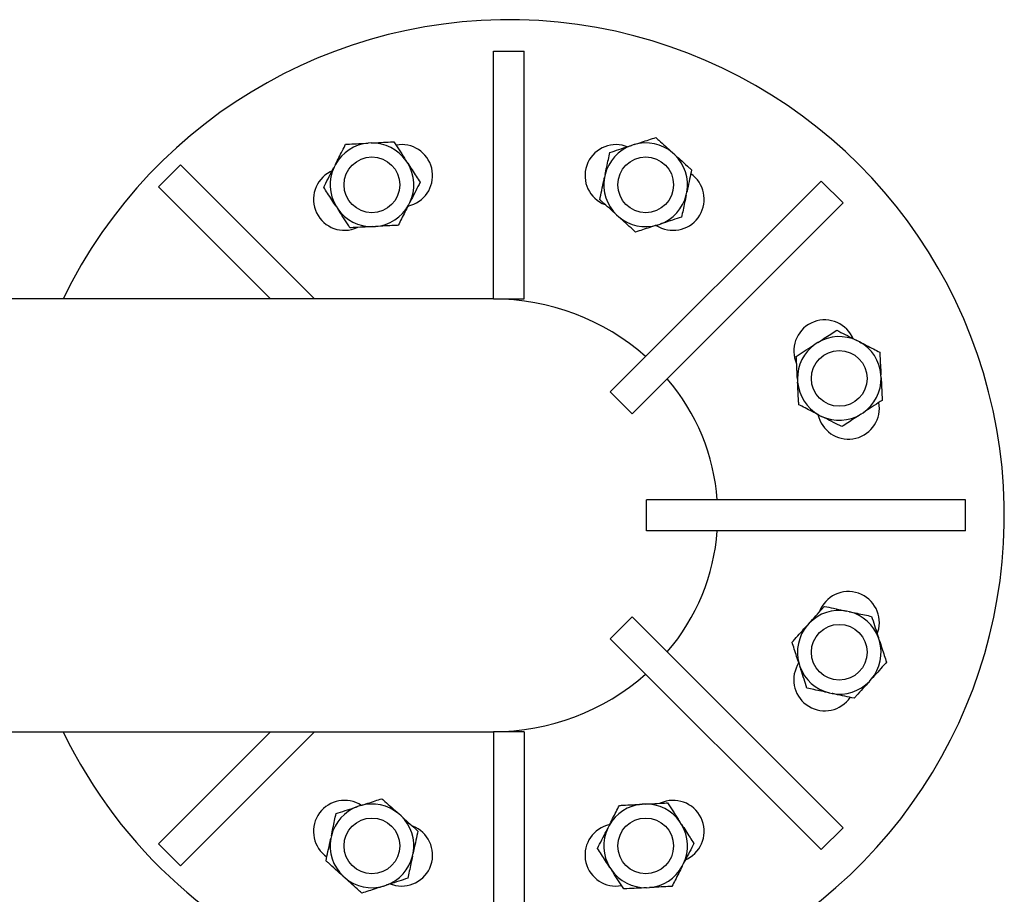
# Model space of a CAD drawing. Units: millimetres. Extents: x 0 to 21, y 0 to 29.7.
# Drawn here: x 14.1 to 14.7, y 5.2 to 5.8 of the extents above; entities that cross this region are included whole.
import ezdxf

# ---------------------------------------------------------------- set-up
doc = ezdxf.new("R2010")
doc.units = ezdxf.units.MM

msp = doc.modelspace()

# ---------------------------------------------------------------- linework, layer by layer
at = {"color": 7, "linetype": 'Continuous', "lineweight": 25}
for p, q in [((14.41194, 5.58019), (14.41194, 5.74019)), ((14.41194, 5.74019), (14.43194, 5.74019)), ((14.43194, 5.58019), (14.43194, 5.74019)), ((14.33309, 5.68092), (14.33117, 5.68082)), ((14.49848, 5.67849), (14.49716, 5.67891)), ((14.50292, 5.67989), (14.50109, 5.67929)), ((14.52912, 5.67332), (14.52769, 5.67461)), ((14.19574, 5.65255), (14.20988, 5.66669)), ((14.29638, 5.58019), (14.20988, 5.66669)), ((14.30992, 5.66703), (14.30905, 5.66532)), ((14.35671, 5.6678), (14.35566, 5.66941)), ((14.30778, 5.66291), (14.30654, 5.66227)), ((14.48413, 5.66047), (14.48373, 5.65859)), ((14.62363, 5.65633), (14.48746, 5.52016)), ((14.63777, 5.64219), (14.62363, 5.65633)), ((14.26809, 5.58019), (14.19574, 5.65255)), ((14.53654, 5.64735), (14.53694, 5.64923)), ((14.35677, 5.64013), (14.35875, 5.64076)), ((14.35715, 5.64079), (14.35802, 5.6425)), ((14.63777, 5.64219), (14.5016, 5.50602)), ((14.31036, 5.64002), (14.31141, 5.63841)), ((14.49155, 5.6345), (14.49297, 5.63321)), ((14.51702, 5.62773), (14.51887, 5.62679)), ((14.51775, 5.62793), (14.51958, 5.62852)), ((14.33398, 5.6269), (14.3359, 5.627)), ((14.41157, 5.58019), (12.79835, 5.58019)), ((14.41194, 5.58019), (14.43194, 5.58019)), ((14.62146, 5.55207), (14.61985, 5.55102)), ((14.64435, 5.55465), (14.64371, 5.55589)), ((14.64847, 5.55251), (14.64676, 5.55338)), ((14.60834, 5.52845), (14.60844, 5.52653)), ((14.66236, 5.52934), (14.66226, 5.53126)), ((14.5016, 5.50602), (14.48746, 5.52016)), ((14.64924, 5.50572), (14.65085, 5.50677)), ((14.62157, 5.50566), (14.6222, 5.50368)), ((14.62223, 5.50528), (14.62394, 5.5044)), ((14.51088, 5.43049), (14.51088, 5.45049)), ((14.71695, 5.45049), (14.51088, 5.45049)), ((14.71695, 5.43049), (14.71695, 5.45049)), ((14.71695, 5.43049), (14.51088, 5.43049)), ((14.48746, 5.36083), (14.5016, 5.37497)), ((14.63777, 5.2388), (14.5016, 5.37497)), ((14.64191, 5.3783), (14.64003, 5.3787)), ((14.61594, 5.37088), (14.61465, 5.36945)), ((14.62363, 5.22466), (14.48746, 5.36083)), ((14.65993, 5.36395), (14.66035, 5.36527)), ((14.66133, 5.35951), (14.66074, 5.36134)), ((14.60917, 5.34541), (14.60823, 5.34356)), ((14.60937, 5.34467), (14.60997, 5.34285)), ((14.65477, 5.33331), (14.65605, 5.33473)), ((14.62879, 5.32589), (14.63067, 5.32549)), ((12.79835, 5.30079), (14.41157, 5.30079)), ((14.26809, 5.30079), (14.19574, 5.22844)), ((14.29638, 5.30079), (14.20988, 5.21429)), ((14.43194, 5.30079), (14.41194, 5.30079)), ((14.41194, 5.30079), (14.41194, 5.14079)), ((14.43194, 5.30079), (14.43194, 5.14079)), ((14.32612, 5.25306), (14.32429, 5.25246)), ((14.32685, 5.25326), (14.32501, 5.2542)), ((14.50989, 5.25409), (14.50797, 5.25399)), ((14.35232, 5.24649), (14.3509, 5.24778)), ((14.4871, 5.24086), (14.48512, 5.24023)), ((14.48672, 5.2402), (14.48585, 5.23849)), ((14.53351, 5.24097), (14.53246, 5.24258)), ((14.30733, 5.23364), (14.30693, 5.23176)), ((14.62363, 5.22466), (14.63777, 5.2388)), ((14.20988, 5.21429), (14.19574, 5.22844)), ((14.35974, 5.22051), (14.36014, 5.22239)), ((14.53395, 5.21395), (14.53482, 5.21567)), ((14.53609, 5.21808), (14.53733, 5.21872)), ((14.48716, 5.21319), (14.48821, 5.21157)), ((14.31475, 5.20766), (14.31618, 5.20638)), ((14.34095, 5.2011), (14.34278, 5.20169)), ((14.34539, 5.2025), (14.34671, 5.20208)), ((14.51078, 5.20006), (14.5127, 5.20016))]:
    msp.add_line(p, q, dxfattribs=at)
for centre in [(14.33354, 5.65391), (14.51033, 5.65391), (14.63535, 5.52889), (14.63535, 5.35209), (14.33354, 5.22708), (14.51033, 5.22708)]:
    msp.add_circle(centre, 0.018, dxfattribs=at)
for centre, radius, start, end in [((14.42194, 5.44049), 0.32, 304.61606, 154.11524), ((14.33354, 5.65391), 0.02702, 95.01731, 150.93953), ((14.33354, 5.65391), 0.02702, 35.01731, 90.93953), ((14.35273, 5.65983), 0.02, 287.51146, 100.38932), ((14.49114, 5.65983), 0.02, 72.48854, 249.56388), ((14.51033, 5.65391), 0.02702, 110.01731, 165.93953), ((14.51033, 5.65391), 0.02702, 50.01731, 105.93953), ((14.51033, 5.65391), 0.02702, 350.01731, 45.93953), ((14.33354, 5.65391), 0.02702, 335.01731, 30.93953), ((14.31577, 5.64453), 0.02, 117.48854, 294.56388), ((14.33354, 5.65391), 0.02702, 155.01731, 210.93953), ((14.5281, 5.64453), 0.02, 242.51146, 55.38932), ((14.51033, 5.65391), 0.02702, 170.01731, 225.93953), ((14.51033, 5.65391), 0.02702, 290.01731, 345.93953), ((14.33354, 5.65391), 0.02702, 275.01731, 330.93953), ((14.33354, 5.65391), 0.02702, 215.01731, 270.93953), ((14.51033, 5.65391), 0.02702, 230.01731, 285.93953), ((14.62597, 5.54666), 0.02, 27.48854, 204.56388), ((14.63535, 5.52889), 0.02702, 65.01731, 120.93953), ((14.63535, 5.52889), 0.02702, 5.01731, 60.93953), ((14.63535, 5.52889), 0.02702, 125.01731, 180.93953), ((14.63535, 5.52889), 0.02702, 185.01731, 240.93953), ((14.63535, 5.52889), 0.02702, 305.01731, 0.93953), ((14.64128, 5.5097), 0.02, 197.51146, 10.38932), ((14.63535, 5.52889), 0.02702, 245.01731, 300.93953), ((14.64128, 5.37129), 0.02, 342.48854, 159.56388), ((14.63535, 5.35209), 0.02702, 80.01731, 135.93953), ((14.63535, 5.35209), 0.02702, 20.01731, 75.93953), ((14.63535, 5.35209), 0.02702, 140.01731, 195.93953), ((14.63535, 5.35209), 0.02702, 320.01731, 15.93953), ((14.62597, 5.33433), 0.02, 152.51146, 325.38932), ((14.63535, 5.35209), 0.02702, 200.01731, 255.93953), ((14.63535, 5.35209), 0.02702, 260.01731, 315.93953), ((14.42194, 5.44049), 0.32, 205.88476, 293.42045), ((14.31577, 5.23646), 0.02, 62.51146, 235.38932), ((14.33354, 5.22708), 0.02702, 110.01731, 165.93953), ((14.33354, 5.22708), 0.02702, 50.01731, 105.93953), ((14.51033, 5.22708), 0.02702, 95.01731, 150.93953), ((14.51033, 5.22708), 0.02702, 35.01731, 90.93953), ((14.5281, 5.23646), 0.02, 297.48854, 114.56388), ((14.33354, 5.22708), 0.02702, 350.01731, 45.93953), ((14.35273, 5.22115), 0.02, 252.48854, 69.56388), ((14.49114, 5.22115), 0.02, 107.51146, 280.38932), ((14.51033, 5.22708), 0.02702, 335.01731, 30.93953), ((14.51033, 5.22708), 0.02702, 155.01731, 210.93953), ((14.33354, 5.22708), 0.02702, 170.01731, 225.93953), ((14.33354, 5.22708), 0.02702, 290.01731, 345.93953), ((14.51033, 5.22708), 0.02702, 215.01731, 270.93953), ((14.51033, 5.22708), 0.02702, 275.01731, 330.93953), ((14.33354, 5.22708), 0.02702, 230.01731, 285.93953)]:
    msp.add_arc(centre, radius, start, end, dxfattribs=at)
for start_param, end_param in [(0.82404, 1.570796), (0.071643, 0.68345), (5.599735, 6.211542), (4.712389, 5.459146)]:
    msp.add_ellipse((14.41157, 5.44049), major_axis=(0.14537, 0), ratio=0.960973, start_param=start_param, end_param=end_param, dxfattribs=at)
for points, knots in [([(14.30992, 5.66703), (14.31068, 5.66853), (14.31222, 5.67154), (14.31445, 5.67591), (14.31587, 5.6787), (14.31656, 5.68006)], [0, 0, 0, 0, 0.33482, 0.675675, 1, 1, 1, 1]), ([(14.31656, 5.68006), (14.31742, 5.68011), (14.32017, 5.68025), (14.32501, 5.6805), (14.32911, 5.68072), (14.33117, 5.68082)], [0, 0, 0, 0, 0.182158, 0.58682, 1, 1, 1, 1]), ([(14.33309, 5.68092), (14.3352, 5.68103), (14.33947, 5.68126), (14.3443, 5.68151), (14.34701, 5.68165), (14.3477, 5.68168)], [0, 0, 0, 0, 0.421095, 0.853382, 1, 1, 1, 1]), ([(14.3477, 5.68168), (14.3488, 5.67999), (14.35102, 5.67656), (14.35373, 5.67239), (14.35529, 5.66998), (14.35566, 5.66941)], [0, 0, 0, 0, 0.428173, 0.864328, 1, 1, 1, 1]), ([(14.48717, 5.67478), (14.4891, 5.6754), (14.49298, 5.67667), (14.49771, 5.6782), (14.50044, 5.67908), (14.50109, 5.67929)], [0, 0, 0, 0, 0.4281664, 0.8643252, 1, 1, 1, 1]), ([(14.50292, 5.67989), (14.50451, 5.68041), (14.50773, 5.68145), (14.51239, 5.68296), (14.51537, 5.68393), (14.51683, 5.6844)], [0, 0, 0, 0, 0.334821, 0.675677, 1, 1, 1, 1]), ([(14.51683, 5.6844), (14.51746, 5.68383), (14.51951, 5.68199), (14.52311, 5.67874), (14.52616, 5.676), (14.52769, 5.67461)], [0, 0, 0, 0, 0.182155, 0.586818, 1, 1, 1, 1]), ([(14.48413, 5.66047), (14.48448, 5.66211), (14.48518, 5.66543), (14.4862, 5.67022), (14.48686, 5.67328), (14.48717, 5.67478)], [0, 0, 0, 0, 0.33482, 0.675677, 1, 1, 1, 1]), ([(14.52912, 5.67332), (14.53069, 5.67191), (14.53387, 5.66905), (14.53746, 5.66581), (14.53948, 5.66399), (14.53999, 5.66353)], [0, 0, 0, 0, 0.421091, 0.853386, 1, 1, 1, 1]), ([(14.35671, 5.6678), (14.35762, 5.66639), (14.35946, 5.66355), (14.36213, 5.65944), (14.36384, 5.65681), (14.36467, 5.65553)], [0, 0, 0, 0, 0.3348219, 0.6756757, 1, 1, 1, 1]), ([(14.3024, 5.65229), (14.30332, 5.65409), (14.30518, 5.65773), (14.30744, 5.66216), (14.30874, 5.66471), (14.30905, 5.66532)], [0, 0, 0, 0, 0.4281683, 0.864325, 1, 1, 1, 1]), ([(14.53999, 5.66353), (14.53957, 5.66155), (14.53872, 5.65756), (14.53768, 5.65269), (14.53708, 5.64989), (14.53694, 5.64923)], [0, 0, 0, 0, 0.42817, 0.864328, 1, 1, 1, 1]), ([(14.36467, 5.65553), (14.36375, 5.65373), (14.36189, 5.65009), (14.35964, 5.64566), (14.35833, 5.6431), (14.35802, 5.6425)], [0, 0, 0, 0, 0.428172, 0.864325, 1, 1, 1, 1]), ([(14.48068, 5.64429), (14.4811, 5.64627), (14.48195, 5.65026), (14.48299, 5.65513), (14.48359, 5.65793), (14.48373, 5.65859)], [0, 0, 0, 0, 0.4281738, 0.8643285, 1, 1, 1, 1]), ([(14.31036, 5.64002), (14.30945, 5.64143), (14.30761, 5.64427), (14.30494, 5.64838), (14.30323, 5.65101), (14.3024, 5.65229)], [0, 0, 0, 0, 0.334819, 0.675674, 1, 1, 1, 1]), ([(14.53654, 5.64735), (14.53619, 5.64571), (14.53549, 5.64239), (14.53447, 5.6376), (14.53381, 5.63454), (14.5335, 5.63304)], [0, 0, 0, 0, 0.334821, 0.675676, 1, 1, 1, 1]), ([(14.35715, 5.64079), (14.35639, 5.63929), (14.35485, 5.63628), (14.35262, 5.63191), (14.3512, 5.62912), (14.35051, 5.62776)], [0, 0, 0, 0, 0.33482, 0.675679, 1, 1, 1, 1]), ([(14.49155, 5.6345), (14.48998, 5.63591), (14.4868, 5.63877), (14.48321, 5.64201), (14.48119, 5.64383), (14.48068, 5.64429)], [0, 0, 0, 0, 0.4210956, 0.8533811, 1, 1, 1, 1]), ([(14.31937, 5.62614), (14.31827, 5.62783), (14.31605, 5.63126), (14.31334, 5.63543), (14.31178, 5.63784), (14.31141, 5.63841)], [0, 0, 0, 0, 0.4281683, 0.864321, 1, 1, 1, 1]), ([(14.35051, 5.62776), (14.34965, 5.62771), (14.3469, 5.62757), (14.34206, 5.62732), (14.33797, 5.6271), (14.3359, 5.627)], [0, 0, 0, 0, 0.182158, 0.586821, 1, 1, 1, 1]), ([(14.50384, 5.62342), (14.50321, 5.62399), (14.50116, 5.62583), (14.49756, 5.62908), (14.49451, 5.63182), (14.49297, 5.63321)], [0, 0, 0, 0, 0.182158, 0.58682, 1, 1, 1, 1]), ([(14.51775, 5.62793), (14.51616, 5.62741), (14.51294, 5.62637), (14.50828, 5.62486), (14.5053, 5.62389), (14.50384, 5.62342)], [0, 0, 0, 0, 0.33482, 0.675669, 1, 1, 1, 1]), ([(14.5335, 5.63304), (14.53157, 5.63242), (14.52769, 5.63115), (14.52296, 5.62962), (14.52023, 5.62873), (14.51958, 5.62852)], [0, 0, 0, 0, 0.428172, 0.864326, 1, 1, 1, 1]), ([(14.33398, 5.6269), (14.33187, 5.62679), (14.3276, 5.62656), (14.32277, 5.62631), (14.32006, 5.62617), (14.31937, 5.62614)], [0, 0, 0, 0, 0.421095, 0.853383, 1, 1, 1, 1]), ([(14.62146, 5.55207), (14.62287, 5.55298), (14.62571, 5.55482), (14.62982, 5.55749), (14.63245, 5.5592), (14.63373, 5.56003)], [0, 0, 0, 0, 0.334822, 0.675674, 1, 1, 1, 1]), ([(14.63373, 5.56003), (14.63553, 5.55911), (14.63917, 5.55725), (14.6436, 5.55499), (14.64616, 5.55369), (14.64676, 5.55338)], [0, 0, 0, 0, 0.428172, 0.864326, 1, 1, 1, 1]), ([(14.64847, 5.55251), (14.64997, 5.55175), (14.65299, 5.55021), (14.65735, 5.54798), (14.66014, 5.54656), (14.6615, 5.54586)], [0, 0, 0, 0, 0.334822, 0.675675, 1, 1, 1, 1]), ([(14.60758, 5.54306), (14.60928, 5.54416), (14.6127, 5.54638), (14.61687, 5.54909), (14.61928, 5.55065), (14.61985, 5.55102)], [0, 0, 0, 0, 0.4281692, 0.864325, 1, 1, 1, 1]), ([(14.6615, 5.54586), (14.66155, 5.54501), (14.66169, 5.54226), (14.66194, 5.53742), (14.66216, 5.53332), (14.66226, 5.53126)], [0, 0, 0, 0, 0.182158, 0.586819, 1, 1, 1, 1]), ([(14.60834, 5.52845), (14.60823, 5.53056), (14.60801, 5.53483), (14.60775, 5.53966), (14.60761, 5.54237), (14.60758, 5.54306)], [0, 0, 0, 0, 0.421093, 0.853382, 1, 1, 1, 1]), ([(14.6092, 5.51192), (14.60915, 5.51278), (14.60901, 5.51553), (14.60876, 5.52037), (14.60855, 5.52446), (14.60844, 5.52653)], [0, 0, 0, 0, 0.182158, 0.586819, 1, 1, 1, 1]), ([(14.66236, 5.52934), (14.66247, 5.52723), (14.6627, 5.52296), (14.66295, 5.51813), (14.66309, 5.51542), (14.66312, 5.51473)], [0, 0, 0, 0, 0.421093, 0.853386, 1, 1, 1, 1]), ([(14.66312, 5.51473), (14.66143, 5.51363), (14.658, 5.5114), (14.65383, 5.5087), (14.65142, 5.50714), (14.65085, 5.50677)], [0, 0, 0, 0, 0.428168, 0.864323, 1, 1, 1, 1]), ([(14.62223, 5.50528), (14.62073, 5.50604), (14.61772, 5.50758), (14.61335, 5.5098), (14.61056, 5.51123), (14.6092, 5.51192)], [0, 0, 0, 0, 0.334816, 0.675673, 1, 1, 1, 1]), ([(14.63697, 5.49776), (14.63517, 5.49868), (14.63153, 5.50053), (14.6271, 5.50279), (14.62455, 5.5041), (14.62394, 5.5044)], [0, 0, 0, 0, 0.428169, 0.864327, 1, 1, 1, 1]), ([(14.64924, 5.50572), (14.64783, 5.50481), (14.64499, 5.50296), (14.64088, 5.5003), (14.63825, 5.49859), (14.63697, 5.49776)], [0, 0, 0, 0, 0.334821, 0.675675, 1, 1, 1, 1]), ([(14.61594, 5.37088), (14.61735, 5.37245), (14.62021, 5.37563), (14.62345, 5.37922), (14.62527, 5.38124), (14.62573, 5.38175)], [0, 0, 0, 0, 0.421091, 0.853386, 1, 1, 1, 1]), ([(14.62573, 5.38175), (14.62771, 5.38133), (14.6317, 5.38048), (14.63657, 5.37944), (14.63937, 5.37884), (14.64003, 5.3787)], [0, 0, 0, 0, 0.428171, 0.864331, 1, 1, 1, 1]), ([(14.64191, 5.3783), (14.64356, 5.37795), (14.64687, 5.37725), (14.65166, 5.37623), (14.65473, 5.37557), (14.65622, 5.37525)], [0, 0, 0, 0, 0.334825, 0.67568, 1, 1, 1, 1]), ([(14.65622, 5.37525), (14.65685, 5.37333), (14.65811, 5.36944), (14.65964, 5.36471), (14.66053, 5.36199), (14.66074, 5.36134)], [0, 0, 0, 0, 0.428174, 0.864328, 1, 1, 1, 1]), ([(14.60486, 5.35859), (14.60543, 5.35922), (14.60728, 5.36127), (14.61052, 5.36487), (14.61326, 5.36792), (14.61465, 5.36945)], [0, 0, 0, 0, 0.182157, 0.586819, 1, 1, 1, 1]), ([(14.60937, 5.34467), (14.60886, 5.34627), (14.60781, 5.34949), (14.6063, 5.35415), (14.60533, 5.35713), (14.60486, 5.35859)], [0, 0, 0, 0, 0.334821, 0.675678, 1, 1, 1, 1]), ([(14.66133, 5.35951), (14.66185, 5.35792), (14.66289, 5.3547), (14.6644, 5.35004), (14.66537, 5.34705), (14.66584, 5.3456)], [0, 0, 0, 0, 0.33482, 0.675674, 1, 1, 1, 1]), ([(14.61448, 5.32893), (14.61386, 5.33086), (14.6126, 5.33474), (14.61106, 5.33947), (14.61018, 5.3422), (14.60997, 5.34285)], [0, 0, 0, 0, 0.428169, 0.864328, 1, 1, 1, 1]), ([(14.66584, 5.3456), (14.66527, 5.34496), (14.66343, 5.34292), (14.66018, 5.33932), (14.65744, 5.33627), (14.65605, 5.33473)], [0, 0, 0, 0, 0.182155, 0.586817, 1, 1, 1, 1]), ([(14.62879, 5.32589), (14.62715, 5.32624), (14.62383, 5.32694), (14.61904, 5.32796), (14.61598, 5.32861), (14.61448, 5.32893)], [0, 0, 0, 0, 0.334822, 0.675675, 1, 1, 1, 1]), ([(14.65477, 5.33331), (14.65335, 5.33174), (14.65049, 5.32856), (14.64725, 5.32497), (14.64543, 5.32295), (14.64497, 5.32244)], [0, 0, 0, 0, 0.421092, 0.853385, 1, 1, 1, 1]), ([(14.64497, 5.32244), (14.64299, 5.32286), (14.639, 5.32371), (14.63414, 5.32475), (14.63133, 5.32534), (14.63067, 5.32549)], [0, 0, 0, 0, 0.428175, 0.864325, 1, 1, 1, 1]), ([(14.31037, 5.24795), (14.3123, 5.24857), (14.31618, 5.24983), (14.32092, 5.25137), (14.32364, 5.25225), (14.32429, 5.25246)], [0, 0, 0, 0, 0.428174, 0.864325, 1, 1, 1, 1]), ([(14.32612, 5.25306), (14.32771, 5.25357), (14.33093, 5.25462), (14.33559, 5.25613), (14.33857, 5.2571), (14.34003, 5.25757)], [0, 0, 0, 0, 0.33482, 0.675677, 1, 1, 1, 1]), ([(14.34003, 5.25757), (14.34066, 5.257), (14.34271, 5.25515), (14.34631, 5.25191), (14.34936, 5.24916), (14.3509, 5.24778)], [0, 0, 0, 0, 0.182155, 0.586822, 1, 1, 1, 1]), ([(14.48672, 5.2402), (14.48748, 5.2417), (14.48902, 5.24471), (14.49125, 5.24908), (14.49267, 5.25187), (14.49336, 5.25323)], [0, 0, 0, 0, 0.334821, 0.675675, 1, 1, 1, 1]), ([(14.49336, 5.25323), (14.49422, 5.25328), (14.49697, 5.25342), (14.50181, 5.25367), (14.5059, 5.25388), (14.50797, 5.25399)], [0, 0, 0, 0, 0.182159, 0.586817, 1, 1, 1, 1]), ([(14.50989, 5.25409), (14.512, 5.2542), (14.51627, 5.25442), (14.5211, 5.25467), (14.52381, 5.25482), (14.5245, 5.25485)], [0, 0, 0, 0, 0.4210907, 0.8533887, 1, 1, 1, 1]), ([(14.5245, 5.25485), (14.5256, 5.25315), (14.52782, 5.24973), (14.53053, 5.24555), (14.53209, 5.24315), (14.53246, 5.24258)], [0, 0, 0, 0, 0.4281741, 0.8643269, 1, 1, 1, 1]), ([(14.30733, 5.23364), (14.30768, 5.23528), (14.30838, 5.23859), (14.3094, 5.24339), (14.31006, 5.24645), (14.31037, 5.24795)], [0, 0, 0, 0, 0.334819, 0.675676, 1, 1, 1, 1]), ([(14.35232, 5.24649), (14.35389, 5.24508), (14.35707, 5.24222), (14.36066, 5.23898), (14.36268, 5.23716), (14.36319, 5.2367)], [0, 0, 0, 0, 0.421092, 0.853386, 1, 1, 1, 1]), ([(14.53351, 5.24097), (14.53442, 5.23956), (14.53626, 5.23672), (14.53893, 5.23261), (14.54064, 5.22998), (14.54147, 5.2287)], [0, 0, 0, 0, 0.3348219, 0.6756773, 1, 1, 1, 1]), ([(14.36319, 5.2367), (14.36277, 5.23472), (14.36192, 5.23073), (14.36088, 5.22586), (14.36028, 5.22306), (14.36014, 5.22239)], [0, 0, 0, 0, 0.4281711, 0.8643282, 1, 1, 1, 1]), ([(14.4792, 5.22546), (14.48012, 5.22726), (14.48198, 5.2309), (14.48424, 5.23533), (14.48554, 5.23788), (14.48585, 5.23849)], [0, 0, 0, 0, 0.428175, 0.864329, 1, 1, 1, 1]), ([(14.30388, 5.21745), (14.3043, 5.21943), (14.30515, 5.22343), (14.30619, 5.22829), (14.30679, 5.2311), (14.30693, 5.23176)], [0, 0, 0, 0, 0.42817, 0.864325, 1, 1, 1, 1]), ([(14.54147, 5.2287), (14.54055, 5.22689), (14.53869, 5.22326), (14.53643, 5.21883), (14.53513, 5.21627), (14.53482, 5.21567)], [0, 0, 0, 0, 0.42817, 0.864329, 1, 1, 1, 1]), ([(14.48716, 5.21319), (14.48625, 5.21459), (14.48441, 5.21744), (14.48174, 5.22154), (14.48003, 5.22417), (14.4792, 5.22546)], [0, 0, 0, 0, 0.334817, 0.675673, 1, 1, 1, 1]), ([(14.31475, 5.20766), (14.31318, 5.20908), (14.31, 5.21194), (14.30641, 5.21518), (14.30439, 5.21699), (14.30388, 5.21745)], [0, 0, 0, 0, 0.421089, 0.853381, 1, 1, 1, 1]), ([(14.35974, 5.22051), (14.35939, 5.21887), (14.35869, 5.21556), (14.35767, 5.21077), (14.35701, 5.2077), (14.3567, 5.20621)], [0, 0, 0, 0, 0.334821, 0.675676, 1, 1, 1, 1]), ([(14.49617, 5.1993), (14.49507, 5.201), (14.49285, 5.20443), (14.49014, 5.2086), (14.48858, 5.211), (14.48821, 5.21157)], [0, 0, 0, 0, 0.428171, 0.864328, 1, 1, 1, 1]), ([(14.53395, 5.21395), (14.53319, 5.21246), (14.53165, 5.20944), (14.52942, 5.20508), (14.528, 5.20229), (14.52731, 5.20092)], [0, 0, 0, 0, 0.334818, 0.675674, 1, 1, 1, 1]), ([(14.32704, 5.19658), (14.32641, 5.19716), (14.32436, 5.199), (14.32076, 5.20225), (14.31771, 5.20499), (14.31618, 5.20638)], [0, 0, 0, 0, 0.182162, 0.586822, 1, 1, 1, 1]), ([(14.3567, 5.20621), (14.35477, 5.20558), (14.35089, 5.20432), (14.34616, 5.20279), (14.34343, 5.2019), (14.34278, 5.20169)], [0, 0, 0, 0, 0.428174, 0.864332, 1, 1, 1, 1]), ([(14.34095, 5.2011), (14.33936, 5.20058), (14.33614, 5.19954), (14.33148, 5.19802), (14.3285, 5.19706), (14.32704, 5.19658)], [0, 0, 0, 0, 0.33482, 0.675676, 1, 1, 1, 1]), ([(14.51078, 5.20006), (14.50867, 5.19995), (14.5044, 5.19973), (14.49957, 5.19948), (14.49686, 5.19934), (14.49617, 5.1993)], [0, 0, 0, 0, 0.421091, 0.853381, 1, 1, 1, 1]), ([(14.52731, 5.20092), (14.52645, 5.20088), (14.5237, 5.20074), (14.51886, 5.20048), (14.51477, 5.20027), (14.5127, 5.20016)], [0, 0, 0, 0, 0.182152, 0.586817, 1, 1, 1, 1])]:
    msp.add_open_spline(points, degree=3, knots=knots, dxfattribs=at)

doc.saveas('drawing.dxf')
